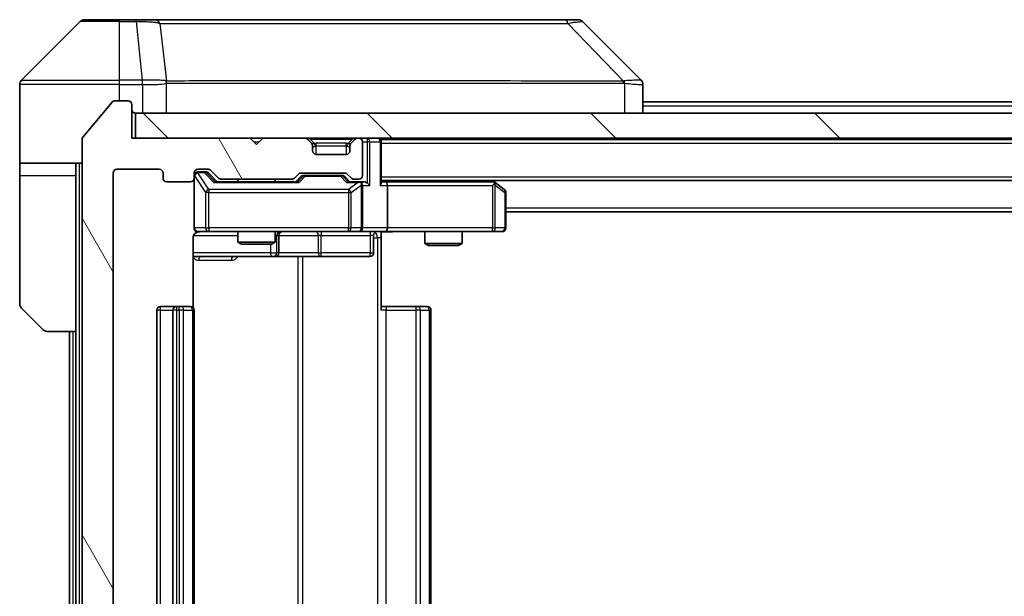
# Model space of a CAD drawing. Units: millimetres. Extents: x 0 to 6316, y 0 to 1124.
# Drawn here: x 2474 to 2553, y 870 to 916 of the extents above; entities that cross this region are included whole.
import ezdxf

# ---------------------------------------------------------------- set-up
doc = ezdxf.new("R2010")
doc.units = ezdxf.units.MM
doc.header["$LTSCALE"] = 3
doc.layers.add('Hatch (ISO)', color=1, linetype='Continuous', lineweight=18, true_color=0xff0000)
doc.layers.add('Visible (ISO)', color=7, linetype='Continuous', lineweight=35)
doc.layers.add('Visible Narrow (ISO)', color=7, linetype='Continuous', lineweight=25)

msp = doc.modelspace()

# ---------------------------------------------------------------- hatches: boundary and pattern name
at = {"layer": 'Hatch (ISO)'}
h = msp.add_hatch(dxfattribs=at)
h.set_pattern_fill('ANSI31', color=256, scale=101.6, angle=75.000175, style=0)
h.set_pattern_definition([(120.0002, (1125, -32), (-10.9985, -6.35003), [])])
edge = h.paths.add_edge_path()
edge.add_line((2495.5512, 828.625), (2489.8997, 828.625))
edge.add_ellipse((2489.8997, 828.325), major_axis=(-0.3, 0), ratio=1, start_angle=270, end_angle=315)
edge.add_line((2489.6876, 828.5371), (2489.0633, 827.9128))
edge.add_ellipse((2488.8512, 828.125), major_axis=(-0.2121, -0.2121), ratio=1, start_angle=45, end_angle=90, ccw=False)
edge.add_line((2488.8512, 827.825), (2488.0254, 827.825))
edge.add_ellipse((2488.0254, 828.125), major_axis=(-0.3, 0), ratio=1, start_angle=0, end_angle=90, ccw=False)
edge.add_line((2487.7254, 828.125), (2487.7254, 828.525))
edge.add_ellipse((2487.4254, 828.525), major_axis=(0, 0.3), ratio=1, start_angle=270, end_angle=360)
edge.add_line((2487.4254, 828.825), (2485.5254, 828.825))
edge.add_ellipse((2485.5254, 828.525), major_axis=(-0.3, 0), ratio=1, start_angle=270, end_angle=360)
edge.add_line((2485.2254, 828.525), (2485.2254, 828.125))
edge.add_ellipse((2484.9254, 828.125), major_axis=(0, -0.3), ratio=1, start_angle=0, end_angle=90, ccw=False)
edge.add_line((2484.9254, 827.825), (2481.5254, 827.825))
edge.add_ellipse((2481.5254, 828.125), major_axis=(-0.3, 0), ratio=1, start_angle=0, end_angle=90, ccw=False)
edge.add_line((2481.2254, 828.125), (2481.2254, 903.525))
edge.add_ellipse((2481.5254, 903.525), major_axis=(0, 0.3), ratio=1, start_angle=0, end_angle=90, ccw=False)
edge.add_line((2481.5254, 903.825), (2484.9254, 903.825))
edge.add_ellipse((2484.9254, 903.525), major_axis=(0.3, 0), ratio=1, start_angle=0, end_angle=90, ccw=False)
edge.add_line((2485.2254, 903.525), (2485.2254, 903.125))
edge.add_ellipse((2485.5254, 903.125), major_axis=(0, -0.3), ratio=1, start_angle=270, end_angle=360)
edge.add_line((2485.5254, 902.825), (2487.4254, 902.825))
edge.add_ellipse((2487.4254, 903.125), major_axis=(0.3, 0), ratio=1, start_angle=270, end_angle=360)
edge.add_line((2487.7254, 903.125), (2487.7254, 903.525))
edge.add_ellipse((2488.0254, 903.525), major_axis=(0, 0.3), ratio=1, start_angle=0, end_angle=90, ccw=False)
edge.add_line((2488.0254, 903.825), (2488.8512, 903.825))
edge.add_ellipse((2488.8512, 903.525), major_axis=(0.3, 0), ratio=1, start_angle=45, end_angle=90, ccw=False)
edge.add_line((2489.0633, 903.7371), (2489.6876, 903.1128))
edge.add_ellipse((2489.8997, 903.325), major_axis=(0.2121, -0.2121), ratio=1, start_angle=270, end_angle=315)
edge.add_line((2489.8997, 903.025), (2495.5512, 903.025))
edge.add_ellipse((2495.5512, 903.325), major_axis=(0.3, 0), ratio=1, start_angle=270, end_angle=315)
edge.add_line((2495.7633, 903.1128), (2496.0876, 903.4371))
edge.add_ellipse((2496.2997, 903.225), major_axis=(0.2121, 0.2121), ratio=1, start_angle=45, end_angle=90, ccw=False)
edge.add_line((2496.2997, 903.525), (2499.8012, 903.525))
edge.add_ellipse((2499.8012, 903.225), major_axis=(0.3, 0), ratio=1, start_angle=45, end_angle=90, ccw=False)
edge.add_line((2500.0133, 903.4371), (2500.3376, 903.1128))
edge.add_ellipse((2500.5497, 903.325), major_axis=(0.2121, -0.2121), ratio=1, start_angle=270, end_angle=315)
edge.add_line((2500.5497, 903.025), (2500.9254, 903.025))
edge.add_ellipse((2500.9254, 903.325), major_axis=(0.3, 0), ratio=1, start_angle=270, end_angle=360)
edge.add_line((2501.2254, 903.325), (2501.2254, 906.025))
edge.add_ellipse((2500.9254, 906.025), major_axis=(0, 0.3), ratio=1, start_angle=270, end_angle=360)
edge.add_line((2500.9254, 906.325), (2500.8497, 906.325))
edge.add_ellipse((2500.8497, 906.025), major_axis=(-0.3, 0), ratio=1, start_angle=270, end_angle=315)
edge.add_line((2500.6376, 906.2371), (2500.3133, 905.9128))
edge.add_ellipse((2500.5254, 905.7007), major_axis=(-0.2121, -0.2121), ratio=1, start_angle=270, end_angle=315)
edge.add_line((2500.2254, 905.7007), (2500.2254, 905.325))
edge.add_ellipse((2499.9254, 905.325), major_axis=(0, -0.3), ratio=1, start_angle=0, end_angle=90, ccw=False)
edge.add_line((2499.9254, 905.025), (2497.5254, 905.025))
edge.add_ellipse((2497.5254, 905.325), major_axis=(-0.3, 0), ratio=1, start_angle=0, end_angle=90, ccw=False)
edge.add_line((2497.2254, 905.325), (2497.2254, 905.7007))
edge.add_ellipse((2496.9254, 905.7007), major_axis=(0, 0.3), ratio=1, start_angle=270, end_angle=315)
edge.add_line((2497.1376, 905.9128), (2496.8133, 906.2371))
edge.add_ellipse((2496.6012, 906.025), major_axis=(-0.2121, 0.2121), ratio=1, start_angle=270, end_angle=315)
edge.add_line((2496.6012, 906.325), (2493.2254, 906.325))
edge.add_line((2493.2254, 906.325), (2492.7254, 905.825))
edge.add_line((2492.7254, 905.825), (2492.2254, 906.325))
edge.add_line((2492.2254, 906.325), (2482.7254, 906.325))
edge.add_line((2482.7254, 906.325), (2482.7254, 909.025))
edge.add_ellipse((2482.4254, 909.025), major_axis=(0, 0.3), ratio=1, start_angle=270, end_angle=360)
edge.add_line((2482.4254, 909.325), (2481.3659, 909.325))
edge.add_ellipse((2481.3659, 909.025), major_axis=(-0.3, 0), ratio=1, start_angle=270, end_angle=320.194429)
edge.add_line((2481.1355, 909.217), (2478.795, 906.4084))
edge.add_ellipse((2479.0254, 906.2164), major_axis=(-0.1921, -0.2305), ratio=1, start_angle=270, end_angle=309.805571)
edge.add_line((2478.7254, 906.2164), (2478.7254, 825.4336))
edge.add_ellipse((2479.0254, 825.4336), major_axis=(0, -0.3), ratio=1, start_angle=270, end_angle=309.805571)
edge.add_line((2478.795, 825.2415), (2481.1355, 822.4329))
edge.add_ellipse((2481.3659, 822.625), major_axis=(0.1921, -0.2305), ratio=1, start_angle=270, end_angle=320.194429)
edge.add_line((2481.3659, 822.325), (2482.4254, 822.325))
edge.add_ellipse((2482.4254, 822.625), major_axis=(0.3, 0), ratio=1, start_angle=270, end_angle=360)
edge.add_line((2482.7254, 822.625), (2482.7254, 825.325))
edge.add_line((2482.7254, 825.325), (2492.2254, 825.325))
edge.add_line((2492.2254, 825.325), (2492.7254, 825.825))
edge.add_line((2492.7254, 825.825), (2493.2254, 825.325))
edge.add_line((2493.2254, 825.325), (2496.6012, 825.325))
edge.add_ellipse((2496.6012, 825.625), major_axis=(0.3, 0), ratio=1, start_angle=270, end_angle=315)
edge.add_line((2496.8133, 825.4128), (2497.1376, 825.7371))
edge.add_ellipse((2496.9254, 825.9492), major_axis=(0.2121, 0.2121), ratio=1, start_angle=270, end_angle=315)
edge.add_line((2497.2254, 825.9492), (2497.2254, 826.325))
edge.add_ellipse((2497.5254, 826.325), major_axis=(0, 0.3), ratio=1, start_angle=0, end_angle=90, ccw=False)
edge.add_line((2497.5254, 826.625), (2499.9254, 826.625))
edge.add_ellipse((2499.9254, 826.325), major_axis=(0.3, 0), ratio=1, start_angle=0, end_angle=90, ccw=False)
edge.add_line((2500.2254, 826.325), (2500.2254, 825.9492))
edge.add_ellipse((2500.5254, 825.9492), major_axis=(0, -0.3), ratio=1, start_angle=270, end_angle=315)
edge.add_line((2500.3133, 825.7371), (2500.6376, 825.4128))
edge.add_ellipse((2500.8497, 825.625), major_axis=(0.2121, -0.2121), ratio=1, start_angle=270, end_angle=315)
edge.add_line((2500.8497, 825.325), (2500.9254, 825.325))
edge.add_ellipse((2500.9254, 825.625), major_axis=(0.3, 0), ratio=1, start_angle=270, end_angle=360)
edge.add_line((2501.2254, 825.625), (2501.2254, 828.325))
edge.add_ellipse((2500.9254, 828.325), major_axis=(0, 0.3), ratio=1, start_angle=270, end_angle=360)
edge.add_line((2500.9254, 828.625), (2500.5497, 828.625))
edge.add_ellipse((2500.5497, 828.325), major_axis=(-0.3, 0), ratio=1, start_angle=270, end_angle=315)
edge.add_line((2500.3376, 828.5371), (2500.0133, 828.2128))
edge.add_ellipse((2499.8012, 828.425), major_axis=(-0.2121, -0.2121), ratio=1, start_angle=45, end_angle=90, ccw=False)
edge.add_line((2499.8012, 828.125), (2496.2997, 828.125))
edge.add_ellipse((2496.2997, 828.425), major_axis=(-0.3, 0), ratio=1, start_angle=45, end_angle=90, ccw=False)
edge.add_line((2496.0876, 828.2128), (2495.7633, 828.5371))
edge.add_ellipse((2495.5512, 828.325), major_axis=(-0.2121, 0.2121), ratio=1, start_angle=270, end_angle=315)
h = msp.add_hatch(dxfattribs=at)
h.set_pattern_fill('ANSI31', color=256, scale=101.6, angle=90.00021, style=0)
h.set_pattern_definition([(135.0002, (1125, -32), (-8.98022, -8.98029), [])])
h.paths.add_polyline_path([(2483.0254, 908.325), (2483.0254, 906.325), (2672.4254, 906.325), (2672.4254, 908.325)])

# ---------------------------------------------------------------- linework, layer by layer
at = {"layer": 'Visible (ISO)'}
for p, q in [((2478.579, 915.6785), (2473.8719, 910.9714)), ((2478.9325, 915.825), (2481.7254, 915.825)), ((2483.0625, 915.825), (2481.7254, 915.825)), ((2484.5306, 915.825), (2483.0625, 915.825)), ((2517.5427, 915.825), (2484.5306, 915.825)), ((2518.5183, 915.825), (2517.5427, 915.825)), ((2518.8719, 915.6785), (2523.579, 910.9714)), ((2486.4754, 910.9067), (2486.4754, 910.9078)), ((2473.7254, 908.325), (2473.7254, 910.6179)), ((2523.7254, 908.325), (2523.7254, 910.6178)), ((2482.4254, 909.325), (2481.3659, 909.325)), ((2481.1355, 909.217), (2478.795, 906.4084)), ((2482.7254, 906.325), (2482.7254, 909.025)), ((2523.7254, 909.225), (2631.7254, 909.225)), ((2473.7254, 904.325), (2473.7254, 908.325)), ((2483.0254, 908.325), (2483.0254, 906.325)), ((2672.4254, 908.325), (2483.0254, 908.325)), ((2478.7254, 906.2164), (2478.7254, 825.4336)), ((2492.2254, 906.325), (2482.7254, 906.325)), ((2483.0254, 906.325), (2672.4254, 906.325)), ((2492.7254, 905.825), (2492.2254, 906.325)), ((2493.2254, 906.325), (2492.7254, 905.825)), ((2496.6012, 906.325), (2493.2254, 906.325)), ((2497.1376, 905.9128), (2496.8133, 906.2371)), ((2500.6376, 906.2371), (2500.3133, 905.9128)), ((2500.9254, 906.325), (2500.8497, 906.325)), ((2502.7254, 906.225), (2502.7254, 906.325)), ((2502.7254, 906.225), (2502.7254, 906.025)), ((2502.7254, 906.225), (2652.7254, 906.225)), ((2497.158, 905.8924), (2497.1376, 905.9128)), ((2497.2254, 905.325), (2497.2254, 905.7007)), ((2500.2254, 905.7007), (2500.2254, 905.325)), ((2500.3133, 905.9128), (2500.2928, 905.8924)), ((2501.2254, 903.325), (2501.2254, 906.025)), ((2502.7254, 902.7371), (2502.7254, 906.025)), ((2499.9254, 905.025), (2497.5254, 905.025)), ((2478.7254, 904.325), (2473.7254, 904.325)), ((2473.7254, 904.325), (2473.7254, 903.325)), ((2478.2254, 903.325), (2478.2254, 904.325)), ((2481.5254, 903.825), (2484.9254, 903.825)), ((2488.0254, 903.825), (2488.8512, 903.825)), ((2473.7254, 903.325), (2473.7254, 893.0321)), ((2478.2254, 890.825), (2478.2254, 903.325)), ((2481.2254, 828.125), (2481.2254, 903.525)), ((2485.2254, 903.525), (2485.2254, 903.125)), ((2487.7254, 903.125), (2487.7254, 903.525)), ((2487.7254, 903.125), (2487.7254, 899.125)), ((2488.5146, 903.625), (2488.0254, 903.625)), ((2488.6511, 903.625), (2488.5146, 903.625)), ((2488.8633, 903.5371), (2489.5754, 902.825)), ((2489.0633, 903.7371), (2489.6876, 903.1128)), ((2489.8997, 903.025), (2495.5512, 903.025)), ((2491.2254, 903.025), (2491.2254, 902.825)), ((2494.2254, 903.025), (2494.2254, 902.825)), ((2495.7633, 903.1128), (2496.0876, 903.4371)), ((2495.8754, 902.825), (2496.2875, 903.2371)), ((2496.2997, 903.525), (2499.8012, 903.525)), ((2496.6431, 903.325), (2496.4997, 903.325)), ((2499.4577, 903.325), (2496.6431, 903.325)), ((2499.6011, 903.325), (2499.4577, 903.325)), ((2499.8133, 903.2371), (2500.2254, 902.825)), ((2500.0133, 903.4371), (2500.3376, 903.1128)), ((2500.5497, 903.025), (2500.9254, 903.025)), ((2485.5254, 902.825), (2487.4254, 902.825)), ((2496.0515, 902.825), (2489.3993, 902.825)), ((2500.9254, 902.825), (2500.0493, 902.825)), ((2501.3012, 902.825), (2500.9254, 902.825)), ((2501.2254, 899.125), (2501.2254, 902.525)), ((2502.7254, 902.925), (2652.7254, 902.925)), ((2503.1012, 902.825), (2502.7254, 902.825)), ((2511.6921, 902.825), (2503.1012, 902.825)), ((2503.2254, 902.525), (2503.2254, 899.125)), ((2511.8721, 902.765), (2511.6588, 902.925)), ((2511.662, 902.525), (2511.8176, 902.6806)), ((2512.6054, 902.215), (2511.8721, 902.765)), ((2512.7254, 899.125), (2512.7254, 901.975)), ((2512.7254, 900.425), (2642.7254, 900.425)), ((2487.6356, 892.739), (2487.6356, 898.325)), ((2488.0254, 898.825), (2488.9108, 898.825)), ((2488.9108, 898.825), (2500.1072, 898.825)), ((2491.2254, 898.825), (2491.2254, 897.9783)), ((2494.2254, 898.825), (2494.2254, 897.9783)), ((2494.5199, 897.125), (2494.5199, 898.525)), ((2500.1072, 898.825), (2500.9254, 898.825)), ((2503.1012, 898.825), (2500.9254, 898.825)), ((2502.1241, 898.525), (2502.1241, 897.125)), ((2502.7254, 898.8172), (2502.7254, 898.325)), ((2502.7254, 898.325), (2502.7254, 892.525)), ((2503.1012, 898.825), (2511.662, 898.825)), ((2506.2254, 898.825), (2506.2254, 897.8783)), ((2509.2254, 898.825), (2509.2254, 897.8783)), ((2511.662, 898.825), (2512.4254, 898.825)), ((2491.2254, 897.9783), (2494.2254, 897.9783)), ((2491.5321, 897.825), (2491.2254, 897.9783)), ((2493.9187, 897.825), (2491.5321, 897.825)), ((2493.9187, 897.825), (2494.2254, 897.9783)), ((2506.2254, 897.8783), (2509.2254, 897.8783)), ((2506.5321, 897.725), (2506.2254, 897.8783)), ((2508.9187, 897.725), (2506.5321, 897.725)), ((2508.9187, 897.725), (2509.2254, 897.8783)), ((2487.6356, 896.825), (2494.0484, 896.825)), ((2494.0484, 896.825), (2494.2199, 896.825)), ((2494.2199, 896.825), (2497.8945, 896.825)), ((2497.8945, 896.825), (2501.8241, 896.825)), ((2486.3254, 892.825), (2485.0254, 892.825)), ((2486.5183, 892.825), (2486.3254, 892.825)), ((2486.5183, 892.825), (2486.6597, 892.825)), ((2487.3668, 892.825), (2486.6597, 892.825)), ((2487.3668, 892.825), (2487.4254, 892.825)), ((2502.7254, 892.825), (2503.1396, 892.825)), ((2505.5183, 892.825), (2503.1396, 892.825)), ((2505.5183, 892.825), (2505.6597, 892.825)), ((2506.3668, 892.825), (2505.6597, 892.825)), ((2506.3668, 892.825), (2506.4254, 892.825)), ((2475.579, 890.9714), (2473.8719, 892.6785)), ((2484.7254, 892.525), (2484.7254, 839.125)), ((2486.0254, 892.525), (2486.0254, 839.125)), ((2487.7254, 839.125), (2487.7254, 892.525)), ((2506.7254, 839.125), (2506.7254, 892.525)), ((2478.2254, 890.825), (2475.9325, 890.825)), ((2477.7254, 890.825), (2477.7254, 840.825)), ((2478.2254, 890.825), (2478.2254, 840.825))]:
    msp.add_line(p, q, dxfattribs=at)
for centre, radius, start, end in [((2478.9325, 915.325), 0.5, 90, 135), ((2518.5183, 915.325), 0.5, 45, 90), ((2474.2254, 910.6179), 0.5, 135, 180), ((2481.3659, 909.025), 0.3, 90, 140.194429), ((2482.4254, 909.025), 0.3, 0, 90), ((2483.0254, 908.625), 0.3, 180, 270), ((2479.0254, 906.2164), 0.3, 140.194429, 180), ((2496.6012, 906.025), 0.3, 45, 90), ((2500.8497, 906.025), 0.3, 90, 135), ((2500.9254, 906.025), 0.3, 0, 90), ((2502.4254, 906.025), 0.3, 0, 90), ((2496.9254, 905.7007), 0.3, 0, 45), ((2500.5254, 905.7007), 0.3, 135, 180), ((2497.5254, 905.325), 0.3, 180, 270), ((2499.9254, 905.325), 0.3, 270, 0), ((2481.5254, 903.525), 0.3, 90, 180), ((2484.9254, 903.525), 0.3, 0, 90), ((2488.0254, 903.525), 0.3, 90, 180), ((2488.8512, 903.525), 0.3, 45, 90), ((2485.5254, 903.125), 0.3, 180, 270), ((2487.4254, 903.125), 0.3, 270, 0), ((2488.0254, 903.325), 0.3, 90, 180), ((2489.8997, 903.325), 0.3, 225, 270), ((2495.5512, 903.325), 0.3, 270, 315), ((2496.2997, 903.225), 0.3, 90, 135), ((2499.8012, 903.225), 0.3, 45, 90), ((2500.5497, 903.325), 0.3, 225, 270), ((2500.9254, 903.325), 0.3, 270, 0), ((2500.9254, 902.525), 0.3, 66.562016, 90), ((2500.9254, 902.525), 0.3, 0, 31.244455), ((2511.6921, 902.525), 0.3, 66.562015, 90), ((2511.6921, 902.525), 0.3, 53.130102, 66.562016), ((2512.4254, 901.975), 0.3, 0, 53.130102), ((2488.0254, 899.125), 0.3, 180, 270), ((2500.9254, 899.125), 0.3, 270, 0), ((2512.4254, 899.125), 0.3, 270, 0), ((2488.2254, 898.325), 0.5, 90, 104.475521), ((2494.8199, 898.525), 0.3, 90, 180), ((2502.4241, 898.525), 0.3, 90, 180), ((2494.2199, 897.125), 0.3, 270, 0), ((2501.8241, 897.125), 0.3, 270, 0), ((2474.2254, 893.0321), 0.5, 180, 225), ((2485.0254, 892.525), 0.3, 90, 180), ((2486.3254, 892.525), 0.3, 90, 180), ((2487.4254, 892.525), 0.3, 0, 90), ((2506.4254, 892.525), 0.3, 0, 90), ((2475.9325, 891.325), 0.5, 225, 270)]:
    msp.add_arc(centre, radius, start, end, dxfattribs=at)
for centre, major_axis, ratio, start_param, end_param in [((2523.3248, 908.4094), (0.254, 2.5621), 0.0093634, 6.2755112, 6.2833931), ((2523.2254, 910.6178), (0.5, 0), 0.9999563, 0, 0.7859117), ((2488.6511, 903.325), (0.3, 0), 0.9998508, 0.7853235, 1.5707963), ((2496.4997, 903.025), (-0.3, 0), 0.9998508, 4.712389, 5.4978618), ((2499.6011, 903.025), (0.3, 0), 0.9998508, 0.7853235, 1.5707963), ((2489.2962, 902.525), (-0.1246, -0.2958), 0.4004104, 3.3086173, 3.9521184), ((2496.1546, 902.525), (0.1246, -0.2958), 0.4004104, 2.3310669, 2.974568), ((2499.9462, 902.525), (-0.1246, -0.2958), 0.4004104, 3.3086173, 3.9521184), ((2500.8932, 902.525), (0.6487, 0.2044), 0.3384375, 1.230115, 1.4645462), ((2500.9254, 902.5475), (0.2515, 0.483), 0.3384375, 4.8868428, 5.1615697), ((2501.3012, 902.525), (0.4243, 0), 0.7071068, 0.7853982, 1.5707963), ((2501.6012, 902.525), (0.2772, -0.2772), 0.4142136, 1.1780972, 1.9634954), ((2502.4254, 902.525), (0.2772, 0.2772), 0.4142136, 5.1050881, 5.8904862), ((2503.1012, 902.525), (0, 0.3), 0.4142136, 4.712389, 6.2831853), ((2511.662, 902.5475), (-0.2411, 0.4823), 0.3700244, 4.5294454, 4.8041722), ((2503.1012, 899.125), (0, 0.3), 0.4142136, 3.1415927, 4.712389)]:
    msp.add_ellipse(centre, major_axis=major_axis, ratio=ratio, start_param=start_param, end_param=end_param, dxfattribs=at)
for points, knots in [([(2501.0447, 902.8002), (2501.0503, 902.7978), (2501.0558, 902.7952), (2501.0897, 902.778), (2501.1159, 902.7587), (2501.1533, 902.7214), (2501.1696, 902.7006), (2501.1819, 902.6806)], [0.381031219, 0.381031219, 0.381031219, 0.381031219, 0.382741903, 0.382741903, 0.391761654, 0.391761654, 0.398553638, 0.398553638, 0.398553638, 0.398553638]), ([(2511.8114, 902.8002), (2511.8125, 902.7975), (2511.8135, 902.7946), (2511.8185, 902.7779), (2511.8212, 902.7564), (2511.8214, 902.7194), (2511.82, 902.6997), (2511.8176, 902.6806)], [0.250886757, 0.250886757, 0.250886757, 0.250886757, 0.252877969, 0.252877969, 0.261958418, 0.261958418, 0.268388032, 0.268388032, 0.268388032, 0.268388032]), ([(2488.1004, 898.8091), (2488.0714, 898.8015), (2488.0409, 898.7986), (2487.9802, 898.8019), (2487.9494, 898.8083), (2487.8896, 898.8304), (2487.8601, 898.847), (2487.8106, 898.8879), (2487.7896, 898.9121), (2487.7559, 898.9652), (2487.7429, 898.9949), (2487.7308, 899.0413), (2487.728, 899.0574), (2487.7262, 899.0774), (2487.7259, 899.0813), (2487.7256, 899.0881), (2487.7255, 899.091), (2487.7254, 899.0948), (2487.7254, 899.0956), (2487.7254, 899.0965), (2487.7254, 899.0966), (2487.7254, 899.097), (2487.7254, 899.0971), (2487.7254, 899.0975), (2487.7254, 899.0976), (2487.7254, 899.0983), (2487.7254, 899.0983), (2487.7254, 899.0984), (2487.7254, 899.0985), (2487.7254, 899.0986), (2487.7254, 899.0986), (2487.7254, 899.0988), (2487.7254, 899.0989), (2487.7254, 899.0996), (2487.7254, 899.1005), (2487.7254, 899.1058), (2487.7254, 899.1137), (2487.7254, 899.1224), (2487.7254, 899.125), (2487.7254, 899.125)], [0.00000522, 0.00000522, 0.00000522, 0.00000522, 0.00898645, 0.00898645, 0.01823555, 0.01823555, 0.02811062, 0.02811062, 0.03748361, 0.03748361, 0.04698884, 0.04698884, 0.05185687, 0.05185687, 0.05302621, 0.05302621, 0.05390342, 0.05390342, 0.05414737, 0.05414737, 0.05420306, 0.05420306, 0.05425891, 0.05425891, 0.05437234, 0.05437234, 0.05482548, 0.05482548, 0.05526929, 0.05526929, 0.05660054, 0.05660054, 0.06059413, 0.06059413, 0.07257552, 0.07257552, 0.108522, 0.108522, 0.1292205, 0.1292205, 0.1292205, 0.1292205]), ([(2488.0058, 898.8003), (2487.9912, 898.7959), (2487.977, 898.791), (2487.9031, 898.7614), (2487.8371, 898.7193), (2487.7442, 898.6307), (2487.7003, 898.5689), (2487.6508, 898.4559), (2487.6356, 898.3852), (2487.6356, 898.325)], [0.090532416, 0.090532416, 0.090532416, 0.090532416, 0.094854307, 0.094854307, 0.114425932, 0.114425932, 0.133369726, 0.133369726, 0.151444025, 0.151444025, 0.151444025, 0.151444025]), ([(2503.888, 898.825), (2503.7276, 898.825), (2503.5674, 898.8127), (2503.1801, 898.7963), (2502.9524, 898.8014), (2502.7254, 898.8132)], [0, 0, 0, 0, 0.04811296, 0.04811296, 0.11629634, 0.11629634, 0.11629634, 0.11629634])]:
    msp.add_open_spline(points, degree=3, knots=knots, dxfattribs=at)
at = {"layer": 'Visible Narrow (ISO)'}
for p, q in [((2481.7254, 915.6785), (2478.579, 915.6785)), ((2481.7254, 915.6785), (2481.7254, 915.825)), ((2481.7254, 915.6785), (2483.0625, 915.6785)), ((2481.7254, 910.9714), (2481.7254, 915.6785)), ((2483.0625, 915.6785), (2483.0625, 915.825)), ((2483.0625, 915.6785), (2483.5564, 910.9714)), ((2484.9632, 915.5232), (2485.4939, 910.9078)), ((2517.6961, 915.5232), (2522.1638, 910.9078)), ((2473.8719, 910.9714), (2481.7254, 910.9714)), ((2483.5564, 910.9714), (2481.7254, 910.9714)), ((2481.7254, 910.6179), (2481.7254, 910.9714)), ((2483.5564, 910.9714), (2483.5564, 910.6179)), ((2483.5718, 910.6178), (2483.5751, 910.9715)), ((2497.7254, 910.9145), (2497.7254, 910.9138)), ((2515.7254, 910.9063), (2515.7254, 910.9086)), ((2481.7254, 910.6179), (2473.7254, 910.6179)), ((2481.7254, 909.325), (2481.7254, 910.6179)), ((2481.7254, 910.6179), (2483.5564, 910.6179)), ((2483.5718, 910.6178), (2483.5718, 908.325)), ((2485.5034, 908.325), (2485.5034, 910.7313)), ((2522.2439, 910.7313), (2522.2439, 908.325)), ((2523.7254, 908.925), (2631.7254, 908.925)), ((2497.0254, 906.2371), (2497.0254, 906.325)), ((2497.0254, 906.2371), (2497.3701, 905.8924)), ((2497.0254, 906.2371), (2500.4254, 906.2371)), ((2500.4254, 906.2371), (2500.0807, 905.8924)), ((2500.4254, 906.2371), (2500.4254, 906.325)), ((2501.6012, 906.325), (2501.6012, 906.025)), ((2492.5254, 906.025), (2492.9254, 906.025)), ((2497.2254, 905.7007), (2497.2356, 905.6803)), ((2497.5254, 905.7007), (2497.5254, 905.9128)), ((2499.9254, 905.9128), (2497.5254, 905.9128)), ((2497.5254, 905.7007), (2499.9254, 905.7007)), ((2497.5254, 905.025), (2497.5254, 905.7007)), ((2499.9254, 905.7007), (2499.9254, 905.9128)), ((2499.9254, 905.7007), (2499.9254, 905.025)), ((2500.2152, 905.6803), (2500.2254, 905.7007)), ((2501.2254, 906.025), (2501.6012, 906.025)), ((2501.8133, 906.025), (2501.6012, 906.025)), ((2501.6012, 906.025), (2501.6012, 902.7371)), ((2501.8133, 906.025), (2502.6376, 906.025)), ((2501.8133, 902.525), (2501.8133, 906.025)), ((2502.7254, 906.025), (2502.6376, 906.025)), ((2502.6376, 906.025), (2502.6376, 902.525)), ((2502.7254, 905.925), (2652.7254, 905.925)), ((2478.5254, 827.325), (2478.5254, 904.325)), ((2473.7254, 903.325), (2478.2254, 903.325)), ((2487.7571, 903.3031), (2487.7254, 903.3031)), ((2487.7571, 899.125), (2487.7571, 903.3031)), ((2487.7571, 903.3031), (2488.6425, 901.975)), ((2488.0254, 903.625), (2488.0254, 903.565)), ((2488.0254, 903.5431), (2488.0254, 903.565)), ((2488.0254, 903.565), (2488.5146, 903.565)), ((2488.9108, 902.215), (2488.0254, 903.5431)), ((2488.5146, 903.565), (2488.5146, 903.625)), ((2488.5146, 903.565), (2489.2962, 902.765)), ((2488.7267, 903.5371), (2488.8633, 903.5371)), ((2489.4224, 902.825), (2488.7267, 903.5371)), ((2496.431, 903.2371), (2496.0284, 902.825)), ((2496.1546, 902.765), (2496.6431, 903.265)), ((2496.2875, 903.2371), (2496.431, 903.2371)), ((2496.6431, 903.325), (2496.6431, 903.265)), ((2496.6431, 903.265), (2499.4577, 903.265)), ((2499.4577, 903.265), (2499.4577, 903.325)), ((2499.4577, 903.265), (2499.9462, 902.765)), ((2499.6698, 903.2371), (2499.8133, 903.2371)), ((2500.0724, 902.825), (2499.6698, 903.2371)), ((2502.7254, 903.225), (2652.7254, 903.225)), ((2488.9108, 902.215), (2488.9108, 901.975)), ((2500.1072, 902.215), (2488.9108, 902.215)), ((2489.2962, 902.765), (2496.1546, 902.765)), ((2499.9462, 902.765), (2500.8932, 902.765)), ((2500.8932, 902.765), (2500.1072, 902.215)), ((2500.1072, 902.215), (2500.1072, 901.975)), ((2500.3119, 901.975), (2501.1301, 902.5475)), ((2501.1301, 902.5475), (2501.1301, 899.125)), ((2501.2254, 902.525), (2501.8133, 902.525)), ((2502.6376, 902.525), (2503.2254, 902.525)), ((2503.2254, 902.525), (2511.662, 902.525)), ((2511.4452, 902.925), (2511.5786, 902.825)), ((2511.662, 902.525), (2511.662, 899.125)), ((2511.8814, 902.5475), (2512.6448, 901.975)), ((2511.8814, 899.125), (2511.8814, 902.5475)), ((2488.9108, 901.975), (2488.6425, 901.975)), ((2488.6425, 901.975), (2488.6425, 899.125)), ((2488.9108, 899.125), (2488.9108, 901.975)), ((2488.9108, 901.975), (2500.1072, 901.975)), ((2500.1072, 901.975), (2500.3119, 901.975)), ((2500.1072, 901.975), (2500.1072, 899.125)), ((2500.3119, 899.125), (2500.3119, 901.975)), ((2512.7254, 901.975), (2512.6448, 901.975)), ((2512.6448, 901.975), (2512.6448, 899.125)), ((2512.7254, 900.725), (2642.7254, 900.725)), ((2487.7254, 899.125), (2487.7571, 899.125)), ((2488.6425, 899.125), (2487.7571, 899.125)), ((2488.6425, 899.125), (2488.9108, 899.125)), ((2488.9108, 899.125), (2488.9108, 898.825)), ((2500.1072, 899.125), (2488.9108, 899.125)), ((2500.1072, 899.125), (2500.3119, 899.125)), ((2500.1072, 898.825), (2500.1072, 899.125)), ((2501.1301, 899.125), (2500.3119, 899.125)), ((2501.1301, 899.125), (2501.2254, 899.125)), ((2503.2254, 899.125), (2501.2254, 899.125)), ((2511.662, 899.125), (2503.2254, 899.125)), ((2511.662, 898.825), (2511.662, 899.125)), ((2511.662, 899.125), (2511.8814, 899.125)), ((2512.6448, 899.125), (2511.8814, 899.125)), ((2512.6448, 899.125), (2512.7254, 899.125)), ((2487.6813, 898.525), (2491.2254, 898.525)), ((2494.3481, 898.525), (2494.2254, 898.525)), ((2494.3481, 898.525), (2494.5197, 898.525)), ((2494.3481, 897.125), (2494.3481, 898.525)), ((2494.5199, 898.525), (2494.5197, 898.525)), ((2494.5197, 898.525), (2494.5197, 897.125)), ((2494.5199, 898.525), (2497.6823, 898.525)), ((2497.9076, 898.525), (2497.6823, 898.525)), ((2497.6823, 898.525), (2497.6823, 897.125)), ((2497.9076, 898.525), (2501.8372, 898.525)), ((2497.9076, 897.125), (2497.9076, 898.525)), ((2502.1241, 898.525), (2501.8372, 898.525)), ((2501.8372, 898.525), (2501.8372, 897.125)), ((2502.1241, 898.325), (2502.4325, 898.325)), ((2502.7254, 898.325), (2502.4325, 898.325)), ((2502.4325, 898.325), (2502.4325, 833.325)), ((2493.8362, 897.825), (2493.8362, 897.125)), ((2493.8362, 897.125), (2487.6356, 897.125)), ((2493.8362, 897.125), (2494.3481, 897.125)), ((2494.5197, 897.125), (2494.3481, 897.125)), ((2494.5197, 897.125), (2494.5199, 897.125)), ((2497.6823, 897.125), (2494.5199, 897.125)), ((2496.0502, 896.825), (2496.0502, 834.825)), ((2496.4545, 834.825), (2496.4545, 896.825)), ((2497.6823, 897.125), (2497.9076, 897.125)), ((2501.8372, 897.125), (2497.9076, 897.125)), ((2501.8372, 897.125), (2502.1241, 897.125)), ((2488.0805, 896.525), (2490.7106, 896.525)), ((2485.0254, 892.525), (2485.0254, 892.825)), ((2486.3254, 892.525), (2486.3254, 892.825)), ((2486.5183, 892.525), (2486.5183, 892.825)), ((2503.1396, 892.825), (2503.1396, 892.525)), ((2505.5183, 892.825), (2505.5183, 892.525)), ((2485.0254, 892.525), (2484.7254, 892.525)), ((2485.0254, 839.125), (2485.0254, 892.525)), ((2485.0254, 892.525), (2486.0254, 892.525)), ((2486.3254, 892.525), (2486.0254, 892.525)), ((2486.3254, 839.125), (2486.3254, 892.525)), ((2486.3254, 892.525), (2486.5183, 892.525)), ((2486.5183, 892.525), (2486.5183, 839.125)), ((2486.8719, 892.525), (2486.5183, 892.525)), ((2486.8719, 839.125), (2486.8719, 892.525)), ((2486.8719, 892.525), (2487.579, 892.525)), ((2487.579, 892.525), (2487.579, 839.125)), ((2487.7254, 892.525), (2487.579, 892.525)), ((2503.1396, 892.525), (2502.7254, 892.525)), ((2503.1396, 839.125), (2503.1396, 892.525)), ((2503.1396, 892.525), (2505.5183, 892.525)), ((2505.5183, 892.525), (2505.5183, 839.125)), ((2505.8719, 892.525), (2505.5183, 892.525)), ((2505.8719, 839.125), (2505.8719, 892.525)), ((2505.8719, 892.525), (2506.579, 892.525)), ((2506.579, 892.525), (2506.579, 839.125)), ((2506.7254, 892.525), (2506.579, 892.525)), ((2478.0254, 840.825), (2478.0254, 890.825))]:
    msp.add_line(p, q, dxfattribs=at)
for centre, radius, start, end in [((2497.5254, 905.3128), 0.6, 90, 105), ((2499.9254, 905.3128), 0.6, 75, 90), ((2488.5146, 903.325), 0.3, 45, 90.004276), ((2499.4577, 903.025), 0.3, 45, 90.004276)]:
    msp.add_arc(centre, radius, start, end, dxfattribs=at)
for centre, major_axis, ratio, start_param, end_param in [((2484.5306, 915.325), (0, 0.5), 0.9424961, 5.120078, 6.2831853), ((2517.5427, 915.325), (0, 0.5), 0.334217, 5.120078, 6.2831853), ((2483.8026, 908.4086), (1.1524, -2.3504), 0.8867697, 2.7321969, 2.7400775), ((2485.0205, 910.7313), (-0.2432, 0.4368), 0.9558993, 4.2232783, 4.6233701), ((2485.0402, 910.7371), (-0.0007, -0.5), 0.9654335, 1.5722125, 1.920585), ((2522.0413, 910.7371), (-0.0002, 0.5), 0.2606492, 4.7122858, 5.0606583), ((2522.1143, 910.7313), (-0.0739, -0.4945), 0.2565995, 1.6091306, 2.0092227), ((2483.7269, 909.3035), (1.3966, -0.5706), 0.847826, 2.0094264, 2.0198872), ((2497.4497, 906.025), (-0.6476, 0.2345), 0.1095524, 5.465756, 6.5129536), ((2500.0012, 906.025), (0.6476, 0.2345), 0.1095524, 6.053417, 7.1006146), ((2501.6012, 906.025), (0, 0.3), 0.7071068, 4.712389, 6.2831853), ((2502.4254, 906.025), (0, 0.3), 0.7071068, 4.712389, 6.2831853), ((2496.9459, 905.6803), (0.2121, 0.2121), 0.9351131, 5.4642684, 6.2831853), ((2497.5254, 905.9492), (-0.3688, -0.0542), 0.100173, 0.0743487, 1.1215463), ((2497.5254, 905.9492), (-0.2751, -0.289), 0.4138619, 6.1349654, 7.1821629), ((2497.3701, 905.6803), (0.0776, -0.2898), 0.2505628, 1.5037588, 2.3226757), ((2497.5254, 905.1007), (0, 0.6), 0.5, 0, 0.2617994), ((2499.9254, 905.1007), (0, 0.6), 0.5, 6.0213859, 6.2831853), ((2500.0807, 905.6803), (-0.0776, -0.2898), 0.2505628, 3.9605096, 4.7794265), ((2499.9254, 905.9492), (0.2751, -0.289), 0.4138619, 5.3842077, 6.4314052), ((2499.9254, 905.9492), (-0.3688, 0.0542), 0.100173, 2.0200464, 3.0672439), ((2500.505, 905.6803), (-0.2121, 0.2121), 0.9351131, 0, 0.8189169), ((2488.0254, 903.325), (-0.3, 0), 0.8, 4.712389, 6.2831853), ((2488.0254, 903.3031), (-0.3, 0), 0.8, 4.712389, 6.2831853), ((2488.0254, 903.3031), (0.2496, 0.1664), 0.7427814, 1.1110061, 2.4101453), ((2488.5146, 903.325), (0.2146, 0.2096), 0.6901674, 0.0168833, 0.9775503), ((2496.6431, 903.025), (0, 0.3), 0.9998508, 0, 0.7854728), ((2496.6431, 903.025), (-0.2146, 0.2096), 0.6901674, 5.305635, 6.266302), ((2499.4577, 903.025), (0.2146, 0.2096), 0.6901674, 0.0168833, 0.9775503), ((2488.9108, 901.975), (-0.2496, -0.1664), 0.7427814, 4.2525987, 5.5517379), ((2500.1072, 901.975), (-0.172, 0.2458), 0.6073134, 4.3105458, 5.4271839), ((2512.4254, 901.975), (0.18, 0.24), 0.6509254, 5.1665473, 6.2831853), ((2488.0254, 899.125), (0, -0.3), 0.8944272, 4.712389, 6.2831853), ((2488.9108, 899.125), (0, -0.3), 0.8944272, 4.712389, 6.2831853), ((2500.1072, 899.125), (0, -0.3), 0.682188, 0, 1.5707963), ((2500.9254, 899.125), (0, -0.3), 0.682188, 0, 1.5707963), ((2511.662, 899.125), (0, -0.3), 0.7311768, 0, 1.5707963), ((2512.4254, 899.125), (0, -0.3), 0.7311768, 0, 1.5707963), ((2494.6478, 898.525), (0, 0.3), 0.9990482, 0, 1.5707963), ((2494.8194, 898.525), (0, 0.3), 0.9990482, 0, 1.5707963), ((2497.4702, 898.525), (0, 0.3), 0.7071068, 4.712389, 6.2831853), ((2497.9206, 898.525), (0, 0.3), 0.0436194, 0, 1.5707963), ((2501.8503, 898.525), (0, 0.3), 0.0436194, 0, 1.5707963), ((2502.079, 898.325), (0, -0.5), 0.7071068, 1.5707963, 2.6510965), ((2488.2558, 896.525), (0, 0.3), 0.5845417, 0, 1.5707963), ((2490.8381, 896.525), (0, 0.3), 0.4251427, 0, 1.5707963), ((2494.0484, 897.125), (0, -0.3), 0.7071068, 4.712389, 6.2831853), ((2494.0484, 897.125), (0, -0.3), 0.9990482, 0, 1.5707963), ((2494.2199, 897.125), (0, -0.3), 0.9990482, 0, 1.5707963), ((2497.8945, 897.125), (0, -0.3), 0.7071068, 4.712389, 6.2831853), ((2497.8945, 897.125), (0, -0.3), 0.0436194, 0, 1.5707963), ((2501.8241, 897.125), (0, -0.3), 0.0436194, 0, 1.5707963), ((2486.6597, 892.525), (0, 0.3), 0.7071068, 4.712389, 6.2831853), ((2487.3668, 892.525), (0, 0.3), 0.7071068, 4.712389, 6.2831853), ((2505.6597, 892.525), (0, 0.3), 0.7071068, 4.712389, 6.2831853), ((2506.3668, 892.525), (0, 0.3), 0.7071068, 4.712389, 6.2831853)]:
    msp.add_ellipse(centre, major_axis=major_axis, ratio=ratio, start_param=start_param, end_param=end_param, dxfattribs=at)
for points, knots in [([(2483.0625, 915.6785), (2483.2782, 915.6791), (2483.5487, 915.6785), (2483.7464, 915.6744), (2483.811, 915.6731), (2483.8715, 915.6714), (2483.9299, 915.6692), (2484.053, 915.6647), (2484.1675, 915.6583), (2484.2922, 915.6491), (2484.3878, 915.6421), (2484.4792, 915.6339), (2484.5644, 915.6229), (2484.6011, 915.6181), (2484.6367, 915.6128), (2484.671, 915.6069), (2484.7847, 915.5872), (2484.8858, 915.5619), (2484.9632, 915.5232)], [-0.18750417, -0.18750417, -0.18750417, -0.18750417, -0.13432623, -0.13432623, -0.13432623, -0.1169551, -0.1169551, -0.1169551, -0.08035893, -0.08035893, -0.08035893, -0.0522949, -0.0522949, -0.0522949, -0.04017946, -0.04017946, -0.04017946, 0, 0, 0, 0]), ([(2517.6961, 915.5232), (2517.8538, 915.5595), (2517.9953, 915.5844), (2518.1184, 915.6032), (2518.1704, 915.6111), (2518.2194, 915.618), (2518.2663, 915.6242), (2518.3534, 915.6357), (2518.4315, 915.6445), (2518.4998, 915.6515), (2518.5554, 915.6572), (2518.6046, 915.6617), (2518.6479, 915.6653), (2518.7165, 915.6711), (2518.7633, 915.6749), (2518.8017, 915.677), (2518.8442, 915.6794), (2518.8707, 915.6797), (2518.8719, 915.6785)], [-0.18750242, -0.18750242, -0.18750242, -0.18750242, -0.14982589, -0.14982589, -0.14982589, -0.1339303, -0.1339303, -0.1339303, -0.10441433, -0.10441433, -0.10441433, -0.08035818, -0.08035818, -0.08035818, -0.04217927, -0.04217927, -0.04217927, 0, 0, 0, 0]), ([(2484.9632, 915.5232), (2484.9719, 915.523), (2484.9806, 915.5228), (2484.9893, 915.5227), (2485.0406, 915.5216), (2485.1165, 915.5209), (2485.1658, 915.5202), (2485.1969, 915.5199), (2485.2218, 915.5196), (2485.2494, 915.5193), (2485.2622, 915.5191), (2485.2756, 915.519), (2485.2911, 915.5189), (2485.5142, 915.5172), (2485.7569, 915.5176), (2485.9922, 915.5181), (2486.0631, 915.5182), (2486.1347, 915.5183), (2486.2095, 915.5184), (2486.6565, 915.5189), (2487.138, 915.5174), (2487.6515, 915.5162), (2488.0799, 915.5153), (2488.5336, 915.5148), (2489.0075, 915.5145), (2489.6698, 915.5142), (2490.3697, 915.5141), (2491.1137, 915.5136), (2492.0917, 915.5129), (2493.1415, 915.5124), (2494.2568, 915.5121), (2496.0525, 915.5115), (2498.0133, 915.5111), (2500.1219, 915.5107), (2500.5199, 915.5106), (2500.9229, 915.5107), (2501.3311, 915.5108), (2502.6759, 915.5114), (2504.0791, 915.5129), (2505.5266, 915.5135), (2506.6266, 915.5139), (2507.7448, 915.5139), (2508.898, 915.5144), (2509.723, 915.5147), (2510.5659, 915.5153), (2511.4145, 915.5163), (2512.4318, 915.5176), (2513.4657, 915.5192), (2514.5111, 915.5184), (2514.5965, 915.5183), (2514.682, 915.5182), (2514.7676, 915.5181), (2514.8516, 915.5181), (2514.9357, 915.518), (2515.0199, 915.5178), (2515.1025, 915.5177), (2515.1852, 915.5176), (2515.268, 915.5175), (2515.3491, 915.5174), (2515.4302, 915.5173), (2515.5115, 915.5172), (2515.5909, 915.5171), (2515.6705, 915.517), (2515.7501, 915.5169), (2515.8277, 915.5169), (2515.9055, 915.5168), (2515.9833, 915.5168), (2516.0563, 915.5168), (2516.1293, 915.5167), (2516.2024, 915.5168), (2516.2759, 915.5168), (2516.3494, 915.5168), (2516.423, 915.5169), (2516.4938, 915.5169), (2516.5647, 915.517), (2516.6357, 915.5172), (2516.6973, 915.5173), (2516.7589, 915.5175), (2516.8206, 915.5176), (2516.8847, 915.5178), (2516.9488, 915.5181), (2517.013, 915.5183), (2517.0721, 915.5186), (2517.1312, 915.5189), (2517.1904, 915.5192), (2517.303, 915.5198), (2517.3824, 915.5206), (2517.5132, 915.5216), (2517.5586, 915.522), (2517.6076, 915.5224), (2517.6469, 915.5228), (2517.6633, 915.5229), (2517.6797, 915.5231), (2517.6961, 915.5232)], [-4.8262125, -4.8262125, -4.8262125, -4.8262125, -4.8184484, -4.8184484, -4.8184484, -4.7726935, -4.7726935, -4.7726935, -4.7439096, -4.7439096, -4.7439096, -4.7306169, -4.7306169, -4.7306169, -4.5391369, -4.5391369, -4.5391369, -4.481483, -4.481483, -4.481483, -4.1367536, -4.1367536, -4.1367536, -3.8491909, -3.8491909, -3.8491909, -3.4472946, -3.4472946, -3.4472946, -2.9190132, -2.9190132, -2.9190132, -2.0683768, -2.0683768, -2.0683768, -1.9078307, -1.9078307, -1.9078307, -1.3789179, -1.3789179, -1.3789179, -0.97699, -0.97699, -0.97699, -0.6894589, -0.6894589, -0.6894589, -0.3447295, -0.3447295, -0.3447295, -0.3165651, -0.3165651, -0.3165651, -0.2889051, -0.2889051, -0.2889051, -0.261771, -0.261771, -0.261771, -0.2351915, -0.2351915, -0.2351915, -0.2092051, -0.2092051, -0.2092051, -0.1838626, -0.1838626, -0.1838626, -0.1601156, -0.1601156, -0.1601156, -0.1362579, -0.1362579, -0.1362579, -0.1133238, -0.1133238, -0.1133238, -0.0934336, -0.0934336, -0.0934336, -0.0727956, -0.0727956, -0.0727956, -0.0538131, -0.0538131, -0.0538131, -0.0177321, -0.0177321, -0.0177321, -0.0052142, -0.0052142, -0.0052142, 0, 0, 0, 0]), ([(2485.458, 910.924), (2485.3804, 910.9425), (2485.2697, 910.9522), (2485.1376, 910.9581), (2485.0482, 910.9621), (2484.9482, 910.9643), (2484.8396, 910.9662), (2484.7388, 910.968), (2484.6344, 910.9692), (2484.5247, 910.97), (2484.244, 910.972), (2483.9026, 910.9715), (2483.5751, 910.9715)], [0, 0, 0, 0, 0.05028531, 0.05028531, 0.05028531, 0.08433763, 0.08433763, 0.08433763, 0.11593605, 0.11593605, 0.11593605, 0.19678779, 0.19678779, 0.19678779, 0.19678779]), ([(2522.1638, 910.9078), (2517.163, 910.9012), (2507.5959, 910.919), (2495.7018, 910.9115), (2488.7423, 910.9153), (2486.1698, 910.9045), (2485.4939, 910.9078)], [-5.4777298, -5.4777298, -5.4777298, -5.4777298, -3.9126641, -2.3475985, -0.7825328, 0, 0, 0, 0]), ([(2523.5788, 910.9715), (2523.5767, 910.9716), (2523.5425, 910.9716), (2523.4802, 910.9711), (2523.4376, 910.9708), (2523.3822, 910.9703), (2523.3131, 910.9695), (2523.2535, 910.9688), (2523.1847, 910.968), (2523.1067, 910.9664), (2523.0365, 910.9651), (2522.9587, 910.9631), (2522.8747, 910.9603), (2522.8067, 910.958), (2522.7347, 910.9551), (2522.6586, 910.9514), (2522.5363, 910.9453), (2522.4029, 910.9368), (2522.2606, 910.924)], [0, 0, 0, 0, 0.0500605, 0.0500605, 0.0500605, 0.08433763, 0.08433763, 0.08433763, 0.11390326, 0.11390326, 0.11390326, 0.14056271, 0.14056271, 0.14056271, 0.16213148, 0.16213148, 0.16213148, 0.19678621, 0.19678621, 0.19678621, 0.19678621]), ([(2483.5718, 910.6178), (2484.0716, 910.6143), (2484.5692, 910.6223), (2484.9339, 910.6462), (2485.2074, 910.6642), (2485.4072, 910.6911), (2485.5034, 910.7313)], [-0.19678779, -0.19678779, -0.19678779, -0.19678779, -0.08433763, -0.08433763, -0.08433763, 0, 0, 0, 0]), ([(2485.5229, 910.7371), (2486.1963, 910.7361), (2487.0559, 910.7344), (2488.0923, 910.7331), (2490.165, 910.7305), (2492.9485, 910.7294), (2496.3201, 910.7289), (2499.6917, 910.7285), (2503.6513, 910.7286), (2508.0242, 910.7302), (2512.397, 910.7319), (2517.1831, 910.7351), (2522.1717, 910.7371)], [0, 0, 0, 0, 0.7825328, 0.7825328, 0.7825328, 2.3475985, 2.3475985, 2.3475985, 3.9126641, 3.9126641, 3.9126641, 5.4777298, 5.4777298, 5.4777298, 5.4777298]), ([(2522.2439, 910.7313), (2522.4828, 910.7045), (2522.7106, 910.6834), (2522.911, 910.6672), (2523.1115, 910.6509), (2523.2846, 910.6393), (2523.4176, 910.6313), (2523.6172, 910.6193), (2523.7254, 910.6152), (2523.7254, 910.6178)], [-0.19678779, -0.19678779, -0.19678779, -0.19678779, -0.14056271, -0.14056271, -0.14056271, -0.08433763, -0.08433763, -0.08433763, 0, 0, 0, 0]), ([(2488.1004, 898.8091), (2488.1004, 898.8092), (2488.0899, 898.8131), (2488.0524, 898.825), (2488.0254, 898.825)], [-0.074882887, -0.074882887, -0.074882887, -0.074882887, -0.049859236, 0, 0, 0, 0]), ([(2503.888, 898.825), (2503.7373, 898.825), (2503.4651, 898.8118), (2503.057, 898.8071), (2502.8313, 898.8138), (2502.7254, 898.8172)], [0, 0, 0, 0, 0.04985924, 0.08309873, 0.11479384, 0.11479384, 0.11479384, 0.11479384]), ([(2487.6523, 896.825), (2487.6737, 896.7791), (2487.7783, 896.6106), (2487.95, 896.525), (2488.0805, 896.525)], [-0.063289046, -0.063289046, -0.063289046, -0.063289046, -0.04737353, 0, 0, 0, 0]), ([(2490.7106, 896.525), (2490.8605, 896.525), (2491.0649, 896.6063), (2491.1988, 896.7765), (2491.227, 896.825)], [-0.097565399, -0.097565399, -0.097565399, -0.097565399, -0.0487827, -0.031647675, -0.031647675, -0.031647675, -0.031647675])]:
    msp.add_open_spline(points, degree=3, knots=knots, dxfattribs=at)
for points in [[(2485.4939, 910.9078), (2485.4817, 910.9162), (2485.4698, 910.9211), (2485.4581, 910.9239)], [(2522.2606, 910.924), (2522.2294, 910.9212), (2522.1972, 910.9162), (2522.1638, 910.9078)], [(2485.5034, 910.7313), (2485.5098, 910.7349), (2485.5163, 910.7371), (2485.5229, 910.7371)], [(2522.1717, 910.7371), (2522.1958, 910.7371), (2522.22, 910.7349), (2522.2439, 910.7313)]]:
    msp.add_open_spline(points, degree=3, dxfattribs=at)

doc.saveas('drawing.dxf')
